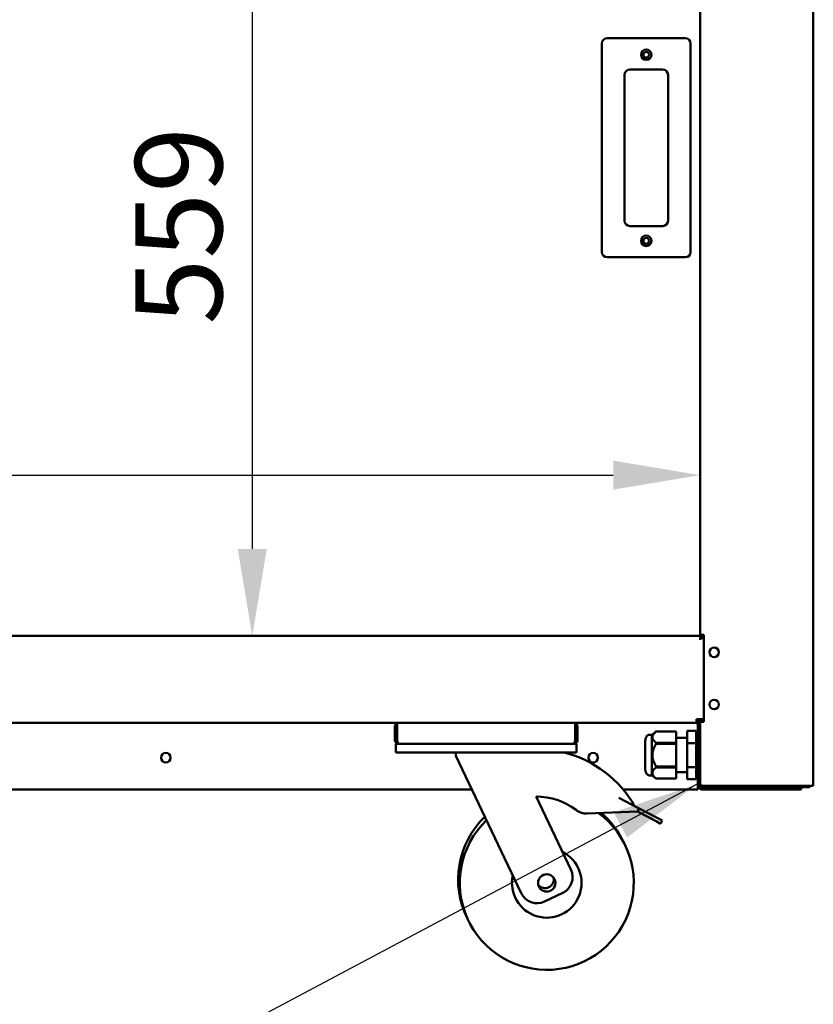
# Model space of a CAD drawing. Units: millimetres. Extents: x 65 to 6631, y 100 to 4100.
# Drawn here: x 3171 to 3627, y 1045 to 1611 of the extents above; entities that cross this region are included whole.
import ezdxf

# ---------------------------------------------------------------- set-up
doc = ezdxf.new("R2010")
doc.units = ezdxf.units.MM
doc.header["$LTSCALE"] = 20
for name, color, linetype, lineweight in [('Dimension (ISO)', 7, 'Continuous', 25), ('Symbol (ISO)', 7, 'Continuous', 25), ('Visible (ISO)', 7, 'Continuous', 50)]:
    doc.layers.add(name, color=color, linetype=linetype, lineweight=lineweight)
doc.styles.add('Note Text (ISO)', font='tahoma.ttf')
doc.dimstyles.new('Default (ISO)', dxfattribs={"dimscale": 20, "dimtxt": 2.5, "dimasz": 2.5, "dimexe": 1, "dimexo": 2, "dimgap": 0.762, "dimtad": 1, "dimtoh": 1, "dimdec": 1, "dimrnd": 1e-08, "dimzin": 0, "dimdsep": 46, "dimtxsty": 'Note Text (ISO)', "dimcen": 0.09, "dimdle": 10, "dimclrd": 256, "dimclre": 256, "dimclrt": 256, "dimadec": 1, "dimazin": 0, "dimtfac": 1.40208, "dimtmove": 0, "dimatfit": 3, "dimfxl": 1, "dimtolj": 1, "dimtzin": 0, "dimlwd": -1, "dimlwe": -1, "dimarcsym": 0})
doc.dimstyles.new('Default - Method 1b (ISO)$7', dxfattribs={"dimscale": 20, "dimtxt": 2.5, "dimasz": 2.5, "dimexe": 3.175, "dimexo": 0, "dimgap": 0.762, "dimtad": 1, "dimtoh": 1, "dimrnd": 1e-08, "dimtxsty": 'Note Text (ISO)', "dimcen": 0.09, "dimdle": 10, "dimclrd": 256, "dimclre": 256, "dimclrt": 256, "dimazin": 2, "dimtfac": 1.4, "dimtmove": 0, "dimatfit": 3, "dimfxl": 1, "dimtolj": 1, "dimlwd": -1, "dimlwe": -1, "dimarcsym": 0})

# ---------------------------------------------------------------- blocks, each defined once
blk = doc.blocks.new('*D7')
at = {"layer": 'Defpoints', "color": 0, "transparency": 16777216}
for p in [(3562.44, 1349.06), (2211.44, 1257.3), (3562.44, 1257.3)]:
    blk.add_point(p, dxfattribs=at)
at = {"layer": 'Dimension (ISO)', "transparency": 16777216}
blk.add_line((2261.44, 1349.06), (3512.44, 1349.06), dxfattribs=at)
for points in [[(2261.44, 1357.4), (2261.44, 1340.73), (2211.44, 1349.06)], [(3512.44, 1357.4), (3512.44, 1340.73), (3562.44, 1349.06)]]:
    blk.add_solid(points, dxfattribs=at)
at = {"layer": 'Dimension (ISO)', "transparency": 16777216, "insert": (3013.86, 1416.38), "char_height": 50, "attachment_point": 1, "style": 'Note Text (ISO)'}
blk.add_mtext('\\A1;1351', dxfattribs=at)
blk = doc.blocks.new('*D8')
at = {"layer": 'Defpoints', "color": 0, "transparency": 16777216}
for p in [(3562.44, 1815.6), (3305.01, 1256.6), (3562.44, 1256.6)]:
    blk.add_point(p, dxfattribs=at)
at = {"layer": 'Dimension (ISO)', "transparency": 16777216}
blk.add_line((3305.01, 1765.6), (3305.01, 1306.6), dxfattribs=at)
for points in [[(3296.68, 1765.6), (3313.34, 1765.6), (3305.01, 1815.6)], [(3296.68, 1306.6), (3313.34, 1306.6), (3305.01, 1256.6)]]:
    blk.add_solid(points, dxfattribs=at)
at = {"layer": 'Dimension (ISO)', "transparency": 16777216, "insert": (3237.72, 1435.66), "char_height": 50, "attachment_point": 1, "rotation": 90, "style": 'Note Text (ISO)'}
blk.add_mtext('\\A1;559', dxfattribs=at)

msp = doc.modelspace()

# ---------------------------------------------------------------- linework, layer by layer
at = {"layer": 'Visible (ISO)'}
for p, q in [((3627.44, 1939.3), (3627.44, 1170.44)), ((3562.44, 1257.3), (3562.44, 1814.6)), ((3505.94, 1597.3), (3505.94, 1477.3)), ((3553.94, 1600.3), (3508.94, 1600.3)), ((3556.94, 1477.3), (3556.94, 1597.3)), ((3521.94, 1582.3), (3540.94, 1582.3)), ((3518.94, 1495.3), (3518.94, 1579.3)), ((3543.94, 1579.3), (3543.94, 1495.3)), ((3540.94, 1492.3), (3521.94, 1492.3)), ((3508.94, 1474.3), (3553.94, 1474.3)), ((3562.89, 1257.3), (3562.44, 1257.3)), ((3562.44, 1256.59), (3562.44, 1257.3)), ((3564.14, 1257.3), (3562.89, 1257.3)), ((3563.14, 1257.3), (3563.14, 1255.4)), ((3564.14, 1257.3), (3564.44, 1257.3)), ((3564.34, 1255.4), (3564.34, 1257.3)), ((3564.44, 1257.3), (3564.44, 1207.3)), ((2211.44, 1256.6), (3562.44, 1256.6)), ((3562.44, 1254.4), (3562.44, 1256.59)), ((3562.44, 1254.39), (3562.44, 1254.4)), ((3562.45, 1254.39), (3562.44, 1254.39)), ((3562.45, 1255.4), (3564.44, 1255.4)), ((3562.45, 1255.4), (3562.45, 1254.39)), ((2385.6, 1206.6), (3388.28, 1206.6)), ((3388.28, 1196.8), (3388.28, 1206.6)), ((3388.28, 1206.6), (3490.6, 1206.6)), ((3490.6, 1206.6), (3560.24, 1206.6)), ((3490.6, 1206.6), (3490.6, 1196.8)), ((3564.44, 1208.8), (3560.24, 1208.8)), ((3560.24, 1206.6), (3560.24, 1208.8)), ((3561.6, 1207.8), (3560.24, 1207.8)), ((3561.01, 1208.81), (3561.53, 1207.92)), ((3561.3, 1208.8), (3561.6, 1208.5)), ((3561.46, 1208.64), (3561.74, 1208.64)), ((3561.53, 1207.92), (3561.6, 1207.8)), ((3561.58, 1208.8), (3561.74, 1208.64)), ((3561.6, 1208.5), (3561.6, 1207.8)), ((3561.6, 1207.33), (3561.6, 1207.8)), ((3561.74, 1207.21), (3561.74, 1208.64)), ((3561.74, 1208.64), (3562.44, 1208.64)), ((3562.44, 1208.64), (3562.16, 1208.81)), ((3562.44, 1207.3), (3562.44, 1208.8)), ((3562.44, 1171.44), (3562.44, 1207.3)), ((3562.44, 1207.3), (3562.89, 1207.3)), ((3562.89, 1207.3), (3564.14, 1207.3)), ((3563.14, 1208.8), (3563.14, 1207.3)), ((3564.44, 1207.3), (3564.14, 1207.3)), ((3386.94, 1204.4), (3386.94, 1196.8)), ((3388.14, 1196.8), (3388.14, 1204.4)), ((3490.74, 1196.8), (3490.74, 1204.4)), ((3491.94, 1196.8), (3491.94, 1204.4)), ((3534.7, 1199.78), (3537.09, 1201.65)), ((3537.09, 1201.65), (3537.09, 1201.65)), ((3548.59, 1201.65), (3537.09, 1201.65)), ((3537.09, 1201.65), (3548.59, 1201.65)), ((3548.59, 1201.65), (3548.59, 1201.65)), ((3548.59, 1201.65), (3548.59, 1195.17)), ((3560.04, 1201.96), (3555.04, 1201.96)), ((3555.04, 1195.03), (3555.04, 1201.96)), ((3560.04, 1195.03), (3560.04, 1201.96)), ((3561.1, 1205.6), (3561.1, 1197.98)), ((3561.24, 1170.6), (3561.24, 1205.6)), ((3387.44, 1194.6), (3389.14, 1194.6)), ((3387.44, 1194.6), (3387.44, 1189.6)), ((3389.14, 1194.6), (3389.14, 1194.62)), ((3389.28, 1194.6), (3389.14, 1194.6)), ((3489.6, 1194.6), (3389.28, 1194.6)), ((3489.74, 1194.6), (3489.6, 1194.6)), ((3489.74, 1194.62), (3489.74, 1194.6)), ((3489.74, 1194.6), (3491.44, 1194.6)), ((3491.44, 1189.6), (3491.44, 1194.6)), ((3530.78, 1195.57), (3530.78, 1180.63)), ((3534.7, 1199.78), (3533.3, 1199.78)), ((3534.7, 1199.78), (3534.7, 1176.43)), ((3537.09, 1195.17), (3537.09, 1194.58)), ((3548.59, 1195.17), (3537.09, 1195.17)), ((3537.09, 1194.58), (3548.59, 1194.58)), ((3548.59, 1197.98), (3555.04, 1197.98)), ((3548.59, 1195.17), (3548.59, 1194.58)), ((3548.59, 1194.58), (3548.59, 1181.62)), ((3560.04, 1195.03), (3555.04, 1195.03)), ((3555.04, 1181.17), (3555.04, 1195.03)), ((3560.04, 1197.98), (3561.24, 1197.98)), ((3560.04, 1181.17), (3560.04, 1195.03)), ((3392.44, 1189.6), (3387.44, 1189.6)), ((3486.44, 1189.6), (3392.44, 1189.6)), ((3421.94, 1189.6), (3421.94, 1187.6)), ((3491.44, 1189.6), (3486.44, 1189.6)), ((3421.94, 1187.6), (3459.61, 1108.63)), ((3537.09, 1181.62), (3537.09, 1181.04)), ((3548.59, 1181.62), (3537.09, 1181.62)), ((3537.09, 1181.04), (3548.59, 1181.04)), ((3548.59, 1181.62), (3548.59, 1181.04)), ((3548.59, 1181.04), (3548.59, 1174.56)), ((3548.59, 1178.23), (3555.04, 1178.23)), ((3560.04, 1181.17), (3555.04, 1181.17)), ((3555.04, 1174.25), (3555.04, 1181.17)), ((3560.04, 1174.25), (3560.04, 1181.17)), ((3560.04, 1178.23), (3561.24, 1178.23)), ((3561.1, 1178.23), (3561.1, 1170.6)), ((3534.7, 1176.43), (3533.3, 1176.43)), ((3534.7, 1176.43), (3537.09, 1174.55)), ((3537.09, 1174.56), (3537.09, 1174.55)), ((3548.59, 1174.56), (3537.09, 1174.56)), ((3548.59, 1174.55), (3537.09, 1174.55)), ((3548.59, 1174.56), (3548.59, 1174.55)), ((3560.04, 1174.25), (3555.04, 1174.25)), ((3431.1, 1168.4), (2999.44, 1168.4)), ((3561.1, 1168.4), (3518.08, 1168.4)), ((3561.24, 1170.94), (3561.1, 1171.09)), ((3561.24, 1170.66), (3561.1, 1170.8)), ((3561.1, 1168.4), (3561.1, 1170.6)), ((3561.1, 1170.3), (3561.26, 1170.3)), ((3561.1, 1169.6), (3561.48, 1169.6)), ((3562.44, 1171.44), (3562.44, 1171.3)), ((3562.44, 1170.6), (3562.44, 1171.3)), ((3562.44, 1171.3), (3562.46, 1171.3)), ((3564.14, 1169.6), (3563.44, 1169.6)), ((3563.44, 1168.4), (3615.44, 1168.4)), ((3625.74, 1170.44), (3564.14, 1170.44)), ((3606.44, 1170.3), (3564.14, 1170.3)), ((3564.14, 1169.6), (3606.44, 1169.6)), ((3606.44, 1170.3), (3609.44, 1170.3)), ((3609.29, 1169.6), (3606.44, 1169.6)), ((3615.44, 1169.6), (3609.29, 1169.6)), ((3609.44, 1169.6), (3609.44, 1170.3)), ((3612.44, 1170.3), (3610.81, 1170.3)), ((3612.44, 1170.3), (3612.44, 1169.6)), ((3624.44, 1170.3), (3612.44, 1170.3)), ((3615.44, 1169.6), (3620.44, 1169.6)), ((3620.44, 1168.4), (3615.44, 1168.4)), ((3620.44, 1168.4), (3620.44, 1169.6)), ((3620.44, 1169.6), (3624.44, 1169.6)), ((3625.74, 1170.44), (3627.44, 1170.44)), ((3488.12, 1122.23), (3468.09, 1164.22)), ((3515.7, 1163.56), (3527.37, 1157.41)), ((3497.56, 1154.52), (3526.44, 1155.65)), ((3527.37, 1157.41), (3526.44, 1155.65)), ((3526.44, 1155.65), (3537.12, 1150.02)), ((3538.05, 1151.79), (3527.37, 1157.41)), ((3539.71, 1148.66), (3537.12, 1150.02)), ((3538.05, 1151.79), (3540.64, 1150.43)), ((3539.71, 1148.66), (3540.64, 1150.43)), ((3472.94, 1103.91), (3483.4, 1108.9))]:
    msp.add_line(p, q, dxfattribs=at)
for centre, radius in [((3531.44, 1590.8), 3), ((3531.44, 1590.8), 1.65), ((3531.44, 1483.8), 3), ((3531.44, 1483.8), 1.65), ((3570.44, 1247.2), 2.75), ((3570.44, 1217.2), 2.75), ((3255.34, 1186.6), 2.75), ((3500.94, 1186.6), 2.75), ((3474.26, 1114.6), 5)]:
    msp.add_circle(centre, radius, dxfattribs=at)
for centre, radius, start, end in [((3508.94, 1597.3), 3, 90, 180), ((3553.94, 1597.3), 3, 0, 90), ((3521.94, 1579.3), 3, 90, 180), ((3540.94, 1579.3), 3, 0, 90), ((3521.94, 1495.3), 3, 180, 270), ((3540.94, 1495.3), 3, 270, 0), ((3508.94, 1477.3), 3, 180, 270), ((3553.94, 1477.3), 3, 270, 0), ((3389.14, 1204.4), 2.2, 112.9709, 180), ((3489.74, 1204.4), 2.2, 0, 67.0291), ((3560.1, 1205.6), 1, 0, 90), ((3560.24, 1205.6), 2.2, 0, 90), ((3560.24, 1205.6), 1, 0, 90), ((3389.14, 1204.4), 1, 149.1574, 180), ((3489.74, 1204.4), 1, 0, 30.8426), ((3389.14, 1196.8), 1, 180, 214.4088), ((3489.74, 1196.8), 1, 325.5912, 0), ((3537.67, 1195.57), 6.9, 153.2563, 180), ((3533.3, 1197.78), 2, 90, 153.2563), ((3468.38, 1126.72), 64.86, 29.6274, 75.8033), ((3537.67, 1180.63), 6.9, 180, 206.7437), ((3533.3, 1178.43), 2, 206.7437, 270), ((3556.6, 1174.6), 5, 334.1581, 338.1689), ((3563.44, 1170.6), 2.2, 180, 270), ((3563.44, 1170.6), 1, 180, 270), ((3609.44, 1171.3), 1, 270, 300.8426), ((3609.44, 1171.3), 1.7, 270, 329.6656), ((3624.44, 1171.3), 1, 270, 300.8426), ((3468.38, 1126.72), 37.5, 52.7039, 90.4459), ((3497.17, 1164.51), 10, 232.7039, 272.238), ((3473.31, 1116.6), 50, 133.9154, 206.7697), ((3474.26, 1114.6), 50, 133.9154, 53.4506), ((3473.31, 1116.6), 50, 24.2303, 49.864), ((3474.26, 1114.6), 20, 167.6633, 63.3367), ((3479.1, 1117.92), 10, 295.5, 25.5), ((3473.31, 1116.6), 5, 218.3022, 12.6978), ((3468.63, 1112.93), 10, 205.5, 295.5)]:
    msp.add_arc(centre, radius, start, end, dxfattribs=at)
for points in [[(3561.1, 1205.6), (3561.1, 1205.79), (3561.09, 1205.98), (3561.06, 1206.17)], [(3562.46, 1171.3), (3562.45, 1171.35), (3562.44, 1171.4), (3562.44, 1171.44)], [(3562.44, 1171.3), (3562.44, 1171.22), (3562.45, 1171.14), (3562.46, 1171.06)], [(3563.53, 1170.51), (3563.72, 1170.47), (3563.93, 1170.44), (3564.14, 1170.44)], [(3624.44, 1169.6), (3625.03, 1169.6), (3625.61, 1169.94), (3625.91, 1170.44)]]:
    msp.add_open_spline(points, degree=3, dxfattribs=at)
for points in [[(3537.09, 1195.17), (3533.14, 1198.41), (3537.09, 1201.65)], [(3537.09, 1181.62), (3533.14, 1188.1), (3537.09, 1194.58)], [(3537.09, 1174.56), (3533.14, 1177.8), (3537.09, 1181.04)]]:
    msp.add_rational_spline(points, [1, 1.13865546218, 1], degree=2, dxfattribs=at)
for points, knots in [([(3386.94, 1196.8), (3386.94, 1196), (3387.42, 1195.21), (3388.13, 1194.85), (3388.44, 1194.69), (3388.79, 1194.6), (3389.14, 1194.6)], [-3.141593, -3.141593, -3.141593, -3.141593, -2.04607, -2.04607, -2.04607, -1.570796, -1.570796, -1.570796, -1.570796]), ([(3389.28, 1194.6), (3388.92, 1194.6), (3388.56, 1195.08), (3388.39, 1195.8), (3388.32, 1196.11), (3388.28, 1196.45), (3388.28, 1196.8)], [1.570796, 1.570796, 1.570796, 1.570796, 2.666319, 2.666319, 2.666319, 3.141593, 3.141593, 3.141593, 3.141593]), ([(3490.6, 1196.8), (3490.6, 1196), (3490.38, 1195.21), (3490.06, 1194.85), (3489.92, 1194.69), (3489.76, 1194.6), (3489.6, 1194.6)], [-3.141593, -3.141593, -3.141593, -3.141593, -2.04607, -2.04607, -2.04607, -1.570796, -1.570796, -1.570796, -1.570796]), ([(3489.74, 1194.6), (3490.54, 1194.6), (3491.33, 1195.08), (3491.7, 1195.8), (3491.86, 1196.11), (3491.94, 1196.45), (3491.94, 1196.8)], [1.570796, 1.570796, 1.570796, 1.570796, 2.666319, 2.666319, 2.666319, 3.141593, 3.141593, 3.141593, 3.141593]), ([(3562.46, 1171.3), (3562.53, 1171.02), (3562.81, 1170.74), (3563.29, 1170.58), (3563.37, 1170.55), (3563.45, 1170.53), (3563.53, 1170.51)], [-0.9024844, -0.9024844, -0.9024844, -0.9024844, -0.3093465, -0.3093465, -0.3093465, -0.2148075, -0.2148075, -0.2148075, -0.2148075]), ([(3564.14, 1169.6), (3563.51, 1169.6), (3562.93, 1169.98), (3562.65, 1170.48), (3562.55, 1170.66), (3562.49, 1170.86), (3562.46, 1171.06)], [-1, -1, -1, -1, -0.3355076, -0.3355076, -0.3355076, -0.0950377, -0.0950377, -0.0950377, -0.0950377]), ([(3563.53, 1170.51), (3563.63, 1170.44), (3563.73, 1170.38), (3563.85, 1170.35), (3563.94, 1170.32), (3564.04, 1170.3), (3564.14, 1170.3)], [0.5987637, 0.5987637, 0.5987637, 0.5987637, 0.8215427, 0.8215427, 0.8215427, 1, 1, 1, 1])]:
    msp.add_open_spline(points, degree=3, knots=knots, dxfattribs=at)

# ---------------------------------------------------------------- dimensions: what is measured, and where the dimension line sits
at = {"layer": 'Dimension (ISO)'}
dim = msp.add_linear_dim(base=(3305.01, 1256.6), p1=(3562.44, 1815.6), p2=(3562.44, 1256.6), angle=270, dimstyle='Default (ISO)', override={"dimgap": 0.762, "dimtoh": 0, "dimdec": 0, "dimse1": 1, "dimse2": 1, "dimtol": 0, "dimlim": 0, "dimtp": 0, "dimtm": 0, "dimtdec": 2, "dimtofl": 0, "dimatfit": 1}, dxfattribs=at)
dim.commit()
dim.dimension.update_dxf_attribs({"geometry": '*D8', "text_midpoint": (3305.01, 1488.46), "dimtype": 160})
dim = msp.add_linear_dim(base=(3562.44, 1349.06), p1=(2211.44, 1257.3), p2=(3562.44, 1257.3), dimstyle='Default (ISO)', override={"dimgap": 0.762, "dimtoh": 0, "dimdec": 0, "dimse1": 1, "dimse2": 1, "dimtol": 0, "dimlim": 0, "dimtp": 0, "dimtm": 0, "dimtdec": 2, "dimtofl": 0, "dimatfit": 1}, dxfattribs=at)
dim.commit()
dim.dimension.update_dxf_attribs({"geometry": '*D7', "text_midpoint": (3082.36, 1349.06), "dimtype": 160})

# ---------------------------------------------------------------- leaders
at = {"layer": 'Symbol (ISO)', "annotation_type": 0, "has_hookline": 1, "hookline_direction": 1, "text_width": 439.89}
msp.add_leader([(3560.74, 1171.44), (3236.64, 999.11), (3186.64, 999.11)], dimstyle='Default - Method 1b (ISO)$7', override={"dimtad": 0}, dxfattribs=at)

doc.saveas('drawing.dxf')
